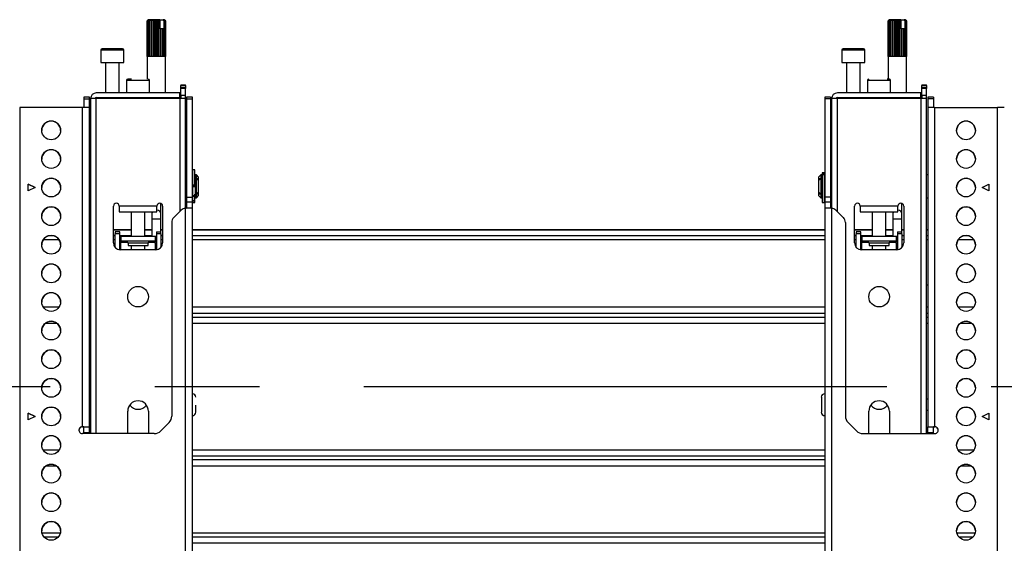
# Model space of a CAD drawing. Units: millimetres. Extents: x 10 to 410, y 10 to 267.
# Drawn here: x 116 to 140, y 120 to 133 of the extents above; entities that cross this region are included whole.
import ezdxf

# ---------------------------------------------------------------- set-up
doc = ezdxf.new("R2010")
doc.units = ezdxf.units.MM
doc.linetypes.add('CENTERX2', pattern=[20.32, 12.7, -2.54, 2.54, -2.54])
doc.layers.add('MAATENTEKST', color=179, linetype='Continuous')
doc.layers.add('SLD-0', color=179, linetype='Continuous')
doc.styles.add('SLDTEXTSTYLE0', font='TXT', dxfattribs={"width": 0.75})
doc.styles.add('SLDTEXTSTYLE1', font='TXT', dxfattribs={"width": 0.96})
doc.dimstyles.new('SLDDIMSTYLE0', dxfattribs={"dimtxt": 2.38125, "dimasz": 3.302, "dimexe": 0, "dimexo": 0.0625, "dimgap": 0.595312, "dimtad": 1, "dimdec": 0, "dimlfac": 18, "dimrnd": 1e-09, "dimzin": 12, "dimdsep": 46, "dimtxsty": 'SLDTEXTSTYLE0', "dimblk1": 'NONE', "dimblk2": 'NONE', "dimsah": 1, "dimcen": 0.09, "dimadec": 0, "dimazin": 3, "dimtfac": 1, "dimtofl": 0, "dimtmove": 0, "dimatfit": 3, "dimldrblk": 'NONE', "dimfxl": 0, "dimfrac": 2, "dimtolj": 1, "dimtzin": 12, "dimarcsym": 0})

# ---------------------------------------------------------------- blocks, each defined once
blk = doc.blocks.new('_D')
at = {"layer": 'MAATENTEKST'}
for p, q in [((103.653, 119.446), (103.653, 41.619)), ((287.819, 119.446), (287.819, 41.619)), ((195.297, 46.885), (194.573, 46.885)), ((194.573, 46.885), (194.573, 43.102)), ((203.213, 46.885), (203.937, 46.885)), ((203.937, 46.885), (203.937, 43.102)), ((194.573, 43.102), (195.297, 43.102)), ((203.937, 43.102), (203.213, 43.102)), ((103.653, 42.619), (287.819, 42.619))]:
    blk.add_line(p, q, dxfattribs=at)
for points in [[(103.653, 42.619), (106.153, 42.309), (106.153, 42.929)], [(287.819, 42.619), (285.319, 42.929), (285.319, 42.309)]]:
    blk.add_solid(points, dxfattribs=at)
at = {"layer": 'MAATENTEKST', "char_height": 2.3813, "attachment_point": 1, "style": 'SLDTEXTSTYLE1'}
for s, insert in [('3315', (186.811, 45.993)), ('130,5', (195.297, 45.993))]:
    blk.add_mtext(s, dxfattribs=dict(at, insert=insert))
blk = doc.blocks.new('_None')

msp = doc.modelspace()

# ---------------------------------------------------------------- linework, layer by layer
at = {"layer": 'MAATENTEKST', "linetype": 'CENTERX2'}
msp.add_line((104.069, 124.003), (287.403, 124.003), dxfattribs=at)
at = {"layer": 'SLD-0', "color": 179, "linetype": 'Continuous'}
for p, q in [((119.153, 132.907), (119.125, 132.879)), ((119.125, 132.018), (119.125, 132.879)), ((119.129, 132.879), (119.154, 132.907)), ((119.129, 132.879), (119.129, 132.018)), ((119.13, 132.879), (119.129, 132.879)), ((119.161, 132.907), (119.13, 132.879)), ((119.13, 132.018), (119.13, 132.879)), ((119.153, 132.907), (119.144, 132.898)), ((119.147, 132.879), (119.166, 132.907)), ((119.147, 132.879), (119.147, 132.018)), ((119.149, 132.879), (119.147, 132.879)), ((119.182, 132.907), (119.149, 132.879)), ((119.149, 132.018), (119.149, 132.879)), ((119.154, 132.907), (119.153, 132.907)), ((119.153, 132.907), (119.153, 132.907)), ((119.161, 132.907), (119.154, 132.907)), ((119.166, 132.907), (119.161, 132.907)), ((119.182, 132.907), (119.166, 132.907)), ((119.179, 132.879), (119.19, 132.907)), ((119.179, 132.879), (119.179, 132.018)), ((119.182, 132.879), (119.179, 132.879)), ((119.214, 132.907), (119.182, 132.879)), ((119.19, 132.907), (119.182, 132.907)), ((119.182, 132.018), (119.182, 132.879)), ((119.214, 132.907), (119.19, 132.907)), ((119.225, 132.907), (119.214, 132.907)), ((119.222, 132.879), (119.225, 132.907)), ((119.222, 132.879), (119.222, 132.018)), ((119.226, 132.879), (119.222, 132.879)), ((119.255, 132.907), (119.225, 132.907)), ((119.255, 132.907), (119.226, 132.879)), ((119.226, 132.018), (119.226, 132.879)), ((119.266, 132.907), (119.255, 132.907)), ((119.266, 132.018), (119.266, 132.907)), ((119.268, 132.907), (119.266, 132.907)), ((119.274, 132.879), (119.268, 132.907)), ((119.302, 132.907), (119.268, 132.907)), ((119.274, 132.879), (119.274, 132.018)), ((119.278, 132.879), (119.274, 132.879)), ((119.302, 132.907), (119.278, 132.879)), ((119.278, 132.018), (119.278, 132.879)), ((119.311, 132.907), (119.302, 132.907)), ((119.311, 132.018), (119.311, 132.907)), ((119.317, 132.907), (119.311, 132.907)), ((119.331, 132.879), (119.317, 132.907)), ((119.353, 132.907), (119.317, 132.907)), ((119.331, 132.879), (119.331, 132.018)), ((119.335, 132.879), (119.331, 132.879)), ((119.353, 132.907), (119.335, 132.879)), ((119.335, 132.018), (119.335, 132.879)), ((119.36, 132.907), (119.353, 132.907)), ((119.36, 132.018), (119.36, 132.907)), ((119.367, 132.907), (119.36, 132.907)), ((119.389, 132.879), (119.367, 132.907)), ((119.403, 132.907), (119.367, 132.907)), ((119.389, 132.879), (119.389, 132.018)), ((119.393, 132.879), (119.389, 132.879)), ((119.403, 132.907), (119.393, 132.879)), ((119.393, 132.018), (119.393, 132.879)), ((119.407, 132.907), (119.403, 132.907)), ((119.407, 132.018), (119.407, 132.907)), ((119.417, 132.907), (119.407, 132.907)), ((119.442, 132.881), (119.417, 132.907)), ((119.433, 132.907), (119.417, 132.907)), ((119.442, 132.881), (119.433, 132.907)), ((119.433, 132.907), (119.509, 132.907)), ((119.442, 132.685), (119.442, 132.881)), ((119.509, 132.907), (119.532, 132.881)), ((119.518, 132.907), (119.509, 132.907)), ((119.518, 132.907), (119.532, 132.881)), ((119.525, 132.907), (119.518, 132.907)), ((119.557, 132.879), (119.525, 132.907)), ((119.536, 132.907), (119.525, 132.907)), ((119.532, 132.881), (119.532, 132.685)), ((119.536, 132.907), (119.558, 132.879)), ((119.539, 132.907), (119.536, 132.907)), ((119.569, 132.879), (119.539, 132.907)), ((119.542, 132.907), (119.539, 132.907)), ((119.551, 132.898), (119.542, 132.907)), ((119.551, 132.898), (119.569, 132.879)), ((119.557, 132.879), (119.557, 132.018)), ((119.558, 132.879), (119.557, 132.879)), ((119.558, 132.018), (119.558, 132.879)), ((119.569, 132.879), (119.569, 132.018)), ((119.569, 132.879), (119.569, 132.879)), ((119.569, 132.018), (119.569, 132.879)), ((137.153, 132.907), (137.125, 132.879)), ((137.125, 132.018), (137.125, 132.879)), ((137.129, 132.879), (137.154, 132.907)), ((137.129, 132.879), (137.129, 132.018)), ((137.13, 132.879), (137.129, 132.879)), ((137.161, 132.907), (137.13, 132.879)), ((137.13, 132.018), (137.13, 132.879)), ((137.153, 132.907), (137.144, 132.898)), ((137.147, 132.879), (137.166, 132.907)), ((137.147, 132.879), (137.147, 132.018)), ((137.149, 132.879), (137.147, 132.879)), ((137.182, 132.907), (137.149, 132.879)), ((137.149, 132.018), (137.149, 132.879)), ((137.154, 132.907), (137.153, 132.907)), ((137.153, 132.907), (137.153, 132.907)), ((137.161, 132.907), (137.154, 132.907)), ((137.166, 132.907), (137.161, 132.907)), ((137.182, 132.907), (137.166, 132.907)), ((137.179, 132.879), (137.19, 132.907)), ((137.179, 132.879), (137.179, 132.018)), ((137.182, 132.879), (137.179, 132.879)), ((137.214, 132.907), (137.182, 132.879)), ((137.19, 132.907), (137.182, 132.907)), ((137.182, 132.018), (137.182, 132.879)), ((137.214, 132.907), (137.19, 132.907)), ((137.225, 132.907), (137.214, 132.907)), ((137.222, 132.879), (137.225, 132.907)), ((137.222, 132.879), (137.222, 132.018)), ((137.226, 132.879), (137.222, 132.879)), ((137.255, 132.907), (137.225, 132.907)), ((137.255, 132.907), (137.226, 132.879)), ((137.226, 132.018), (137.226, 132.879)), ((137.266, 132.907), (137.255, 132.907)), ((137.266, 132.018), (137.266, 132.907)), ((137.268, 132.907), (137.266, 132.907)), ((137.274, 132.879), (137.268, 132.907)), ((137.302, 132.907), (137.268, 132.907)), ((137.274, 132.879), (137.274, 132.018)), ((137.278, 132.879), (137.274, 132.879)), ((137.302, 132.907), (137.278, 132.879)), ((137.278, 132.018), (137.278, 132.879)), ((137.311, 132.907), (137.302, 132.907)), ((137.311, 132.018), (137.311, 132.907)), ((137.317, 132.907), (137.311, 132.907)), ((137.331, 132.879), (137.317, 132.907)), ((137.353, 132.907), (137.317, 132.907)), ((137.331, 132.879), (137.331, 132.018)), ((137.335, 132.879), (137.331, 132.879)), ((137.353, 132.907), (137.335, 132.879)), ((137.335, 132.018), (137.335, 132.879)), ((137.36, 132.907), (137.353, 132.907)), ((137.36, 132.018), (137.36, 132.907)), ((137.367, 132.907), (137.36, 132.907)), ((137.389, 132.879), (137.367, 132.907)), ((137.403, 132.907), (137.367, 132.907)), ((137.389, 132.879), (137.389, 132.018)), ((137.393, 132.879), (137.389, 132.879)), ((137.403, 132.907), (137.393, 132.879)), ((137.393, 132.018), (137.393, 132.879)), ((137.407, 132.907), (137.403, 132.907)), ((137.407, 132.018), (137.407, 132.907)), ((137.417, 132.907), (137.407, 132.907)), ((137.442, 132.881), (137.417, 132.907)), ((137.433, 132.907), (137.417, 132.907)), ((137.442, 132.881), (137.433, 132.907)), ((137.433, 132.907), (137.509, 132.907)), ((137.442, 132.685), (137.442, 132.881)), ((137.509, 132.907), (137.532, 132.881)), ((137.518, 132.907), (137.509, 132.907)), ((137.518, 132.907), (137.532, 132.881)), ((137.525, 132.907), (137.518, 132.907)), ((137.557, 132.879), (137.525, 132.907)), ((137.536, 132.907), (137.525, 132.907)), ((137.532, 132.881), (137.532, 132.685)), ((137.536, 132.907), (137.558, 132.879)), ((137.539, 132.907), (137.536, 132.907)), ((137.569, 132.879), (137.539, 132.907)), ((137.542, 132.907), (137.539, 132.907)), ((137.551, 132.898), (137.542, 132.907)), ((137.551, 132.898), (137.569, 132.879)), ((137.557, 132.879), (137.557, 132.018)), ((137.558, 132.879), (137.557, 132.879)), ((137.558, 132.018), (137.558, 132.879)), ((137.569, 132.879), (137.569, 132.018)), ((137.569, 132.879), (137.569, 132.879)), ((137.569, 132.018), (137.569, 132.879)), ((119.444, 132.685), (119.442, 132.685)), ((119.444, 132.685), (119.444, 132.018)), ((119.444, 132.685), (119.448, 132.685)), ((119.448, 132.018), (119.448, 132.685)), ((119.45, 132.685), (119.448, 132.685)), ((119.45, 132.018), (119.45, 132.685)), ((119.492, 132.685), (119.45, 132.685)), ((119.492, 132.685), (119.492, 132.018)), ((119.492, 132.685), (119.496, 132.685)), ((119.496, 132.018), (119.496, 132.685)), ((119.531, 132.685), (119.496, 132.685)), ((119.531, 132.685), (119.531, 132.018)), ((119.531, 132.685), (119.533, 132.685)), ((119.533, 132.018), (119.533, 132.685)), ((137.444, 132.685), (137.442, 132.685)), ((137.444, 132.685), (137.444, 132.018)), ((137.444, 132.685), (137.448, 132.685)), ((137.448, 132.018), (137.448, 132.685)), ((137.45, 132.685), (137.448, 132.685)), ((137.45, 132.018), (137.45, 132.685)), ((137.492, 132.685), (137.45, 132.685)), ((137.492, 132.685), (137.492, 132.018)), ((137.492, 132.685), (137.496, 132.685)), ((137.496, 132.018), (137.496, 132.685)), ((137.531, 132.685), (137.496, 132.685)), ((137.531, 132.685), (137.531, 132.018)), ((137.531, 132.685), (137.533, 132.685)), ((137.533, 132.018), (137.533, 132.685)), ((118, 132.168), (118, 131.868)), ((118.556, 131.868), (118.556, 132.168)), ((136, 132.168), (136, 131.868)), ((136.556, 131.868), (136.556, 132.168)), ((118, 131.868), (118.278, 131.868)), ((118.111, 131.868), (118.111, 131.141)), ((118.278, 131.868), (118.556, 131.868)), ((118.444, 131.141), (118.444, 131.868)), ((119.125, 132.018), (119.125, 131.463)), ((119.129, 132.018), (119.125, 132.018)), ((119.147, 132.018), (119.13, 132.018)), ((119.179, 132.018), (119.149, 132.018)), ((119.222, 132.018), (119.182, 132.018)), ((119.274, 132.018), (119.226, 132.018)), ((119.331, 132.018), (119.278, 132.018)), ((119.389, 132.018), (119.335, 132.018)), ((119.444, 132.018), (119.393, 132.018)), ((119.492, 132.018), (119.448, 132.018)), ((119.531, 132.018), (119.496, 132.018)), ((119.557, 132.018), (119.533, 132.018)), ((119.569, 132.018), (119.558, 132.018)), ((119.569, 131.13), (119.569, 132.018)), ((119.569, 132.018), (119.569, 132.018)), ((136, 131.868), (136.556, 131.868)), ((136.111, 131.868), (136.111, 131.141)), ((136.444, 131.141), (136.444, 131.868)), ((137.125, 132.018), (137.125, 131.463)), ((137.129, 132.018), (137.125, 132.018)), ((137.147, 132.018), (137.13, 132.018)), ((137.179, 132.018), (137.149, 132.018)), ((137.222, 132.018), (137.182, 132.018)), ((137.274, 132.018), (137.226, 132.018)), ((137.331, 132.018), (137.278, 132.018)), ((137.389, 132.018), (137.335, 132.018)), ((137.444, 132.018), (137.393, 132.018)), ((137.492, 132.018), (137.448, 132.018)), ((137.531, 132.018), (137.496, 132.018)), ((137.557, 132.018), (137.533, 132.018)), ((137.569, 132.018), (137.558, 132.018)), ((137.569, 131.13), (137.569, 132.018)), ((137.569, 132.018), (137.569, 132.018)), ((118.625, 131.435), (118.625, 131.13)), ((119.181, 131.13), (119.181, 131.435)), ((119.944, 131.324), (120.056, 131.324)), ((119.944, 131.324), (119.944, 131.308)), ((119.944, 131.308), (120.056, 131.308)), ((119.944, 131.257), (119.944, 131.308)), ((120.056, 131.308), (120.056, 131.324)), ((120.056, 131.308), (120.056, 131.257)), ((136.625, 131.435), (136.625, 131.13)), ((137.181, 131.13), (137.181, 131.435)), ((137.944, 131.324), (138.056, 131.324)), ((137.944, 131.324), (137.944, 131.308)), ((137.944, 131.308), (138.056, 131.308)), ((137.944, 131.257), (137.944, 131.308)), ((138.056, 131.308), (138.056, 131.324)), ((138.056, 131.308), (138.056, 131.257)), ((119.917, 131.13), (117.889, 131.13)), ((118.035, 131.141), (118.035, 131.13)), ((118.035, 131.141), (118.52, 131.141)), ((118.52, 131.13), (118.52, 131.141)), ((119.917, 131.018), (119.917, 131.13)), ((119.917, 131.13), (119.944, 131.13)), ((120.056, 131.257), (119.944, 131.257)), ((119.944, 131.241), (119.944, 131.257)), ((120.056, 131.241), (119.944, 131.241)), ((119.944, 131.074), (119.944, 131.241)), ((119.944, 131.074), (120.056, 131.074)), ((119.944, 131.074), (119.944, 130.991)), ((120.056, 131.257), (120.056, 131.241)), ((120.056, 131.074), (120.056, 131.241)), ((120.056, 130.991), (120.056, 131.074)), ((137.917, 131.13), (135.889, 131.13)), ((136.035, 131.141), (136.035, 131.13)), ((136.035, 131.141), (136.52, 131.141)), ((136.52, 131.13), (136.52, 131.141)), ((137.917, 131.018), (137.917, 131.13)), ((137.917, 131.13), (137.944, 131.13)), ((138.056, 131.257), (137.944, 131.257)), ((137.944, 131.241), (137.944, 131.257)), ((138.056, 131.241), (137.944, 131.241)), ((137.944, 131.074), (137.944, 131.241)), ((137.944, 131.074), (138.056, 131.074)), ((137.944, 131.074), (137.944, 130.991)), ((138.056, 131.257), (138.056, 131.241)), ((138.056, 131.074), (138.056, 131.241)), ((138.056, 130.991), (138.056, 131.074)), ((117.722, 131.031), (117.583, 131.031)), ((117.583, 131.031), (117.583, 130.985)), ((117.583, 130.985), (117.722, 130.985)), ((117.583, 130.985), (117.583, 130.777)), ((117.722, 130.985), (117.722, 131.031)), ((117.722, 130.776), (117.722, 130.985)), ((117.75, 130.991), (117.75, 122.863)), ((117.889, 130.991), (117.75, 130.991)), ((117.889, 131.018), (119.917, 131.018)), ((119.917, 130.991), (117.889, 130.991)), ((117.967, 131.018), (117.967, 130.991)), ((118.569, 131.018), (118.569, 130.991)), ((119.236, 130.991), (119.236, 131.018)), ((119.569, 130.991), (119.569, 131.018)), ((119.917, 131.018), (119.944, 131.018)), ((120.056, 130.991), (119.917, 130.991)), ((120.056, 128.333), (120.056, 130.991)), ((120.222, 131.031), (120.083, 131.031)), ((120.083, 131.031), (120.083, 130.985)), ((120.083, 130.985), (120.222, 130.985)), ((120.083, 130.985), (120.083, 128.598)), ((120.222, 130.985), (120.222, 131.031)), ((120.222, 128.598), (120.222, 130.985)), ((135.722, 131.031), (135.583, 131.031)), ((135.583, 131.031), (135.583, 130.985)), ((135.722, 130.985), (135.583, 130.985)), ((135.583, 130.985), (135.583, 128.598)), ((135.722, 131.031), (135.722, 130.985)), ((135.722, 130.985), (135.722, 128.598)), ((135.75, 130.991), (135.75, 128.333)), ((135.889, 130.991), (135.75, 130.991)), ((135.889, 131.018), (137.917, 131.018)), ((137.917, 130.991), (135.889, 130.991)), ((135.967, 131.018), (135.967, 130.991)), ((136.569, 131.018), (136.569, 130.991)), ((137.236, 130.991), (137.236, 131.018)), ((137.569, 130.991), (137.569, 131.018)), ((137.917, 131.018), (137.944, 131.018)), ((138.056, 130.991), (137.917, 130.991)), ((138.056, 122.863), (138.056, 130.991)), ((138.222, 131.031), (138.083, 131.031)), ((138.083, 131.031), (138.083, 130.985)), ((138.222, 130.985), (138.083, 130.985)), ((138.083, 130.985), (138.083, 130.776)), ((138.222, 131.031), (138.222, 130.985)), ((138.222, 130.985), (138.222, 130.777)), ((116.028, 130.778), (116.028, 106.061)), ((117.556, 130.778), (116.028, 130.778)), ((117.556, 123.029), (117.556, 130.778)), ((117.722, 123.029), (117.722, 130.774)), ((138.083, 130.774), (138.083, 123.029)), ((138.25, 130.778), (138.25, 123.029)), ((138.25, 130.778), (139.778, 130.778)), ((139.778, 106.061), (139.778, 130.778)), ((120.286, 129.262), (120.236, 129.262)), ((120.236, 128.897), (120.236, 129.262)), ((120.286, 128.897), (120.286, 129.262)), ((135.569, 129.194), (135.519, 129.194)), ((135.519, 129.194), (135.519, 129.182)), ((135.519, 129.182), (135.569, 129.182)), ((135.519, 129.182), (135.519, 129.153)), ((135.569, 129.153), (135.519, 129.153)), ((135.519, 129.153), (135.519, 129.145)), ((135.569, 129.194), (135.569, 129.182)), ((135.569, 129.182), (135.569, 129.153)), ((135.569, 129.153), (135.569, 129.145)), ((116.236, 128.917), (116.403, 128.834)), ((116.236, 128.75), (116.236, 128.917)), ((116.4, 128.832), (116.236, 128.914)), ((117.75, 129.142), (117.722, 129.142)), ((120.083, 129.142), (120.056, 129.142)), ((120.236, 129.142), (120.222, 129.142)), ((120.288, 129.059), (120.286, 129.059)), ((120.319, 129.142), (120.288, 129.142)), ((120.288, 129.142), (120.288, 128.587)), ((120.375, 129.087), (120.319, 129.142)), ((120.319, 128.587), (120.319, 129.142)), ((120.347, 129.06), (120.375, 129.04)), ((120.347, 129.02), (120.347, 129.06)), ((120.375, 129.001), (120.347, 129.02)), ((120.375, 129.04), (120.375, 129.087)), ((120.375, 129.001), (120.375, 129.04)), ((120.375, 128.728), (120.375, 129.001)), ((135.486, 129.142), (135.431, 129.087)), ((135.431, 129.087), (135.431, 129.04)), ((135.431, 129.04), (135.458, 129.06)), ((135.431, 129.04), (135.431, 129.001)), ((135.458, 129.02), (135.431, 129.001)), ((135.431, 129.001), (135.431, 128.728)), ((135.458, 129.06), (135.458, 129.02)), ((135.517, 129.142), (135.486, 129.142)), ((135.486, 129.142), (135.486, 128.587)), ((135.517, 128.587), (135.517, 129.142)), ((135.519, 129.059), (135.517, 129.059)), ((135.569, 129.145), (135.519, 129.145)), ((135.519, 129.145), (135.519, 128.467)), ((135.569, 129.145), (135.569, 128.467)), ((135.583, 129.142), (135.569, 129.142)), ((135.75, 129.142), (135.722, 129.142)), ((138.083, 129.142), (138.056, 129.142)), ((139.403, 128.834), (139.569, 128.917)), ((139.406, 128.832), (139.569, 128.914)), ((139.569, 128.917), (139.569, 128.75)), ((116.403, 128.834), (116.236, 128.75)), ((120.236, 128.897), (120.286, 128.897)), ((120.236, 128.867), (120.236, 128.897)), ((120.236, 128.867), (120.286, 128.867)), ((120.236, 128.862), (120.236, 128.867)), ((120.236, 128.861), (120.286, 128.861)), ((120.236, 128.861), (120.286, 128.861)), ((120.236, 128.603), (120.236, 128.861)), ((120.286, 128.867), (120.286, 128.897)), ((120.286, 128.861), (120.286, 128.867)), ((120.286, 128.861), (120.286, 128.861)), ((120.286, 128.64), (120.286, 128.672)), ((120.347, 128.708), (120.375, 128.728)), ((120.347, 128.669), (120.347, 128.708)), ((120.375, 128.689), (120.347, 128.669)), ((120.375, 128.689), (120.375, 128.728)), ((120.375, 128.642), (120.375, 128.689)), ((135.431, 128.728), (135.458, 128.708)), ((135.431, 128.728), (135.431, 128.689)), ((135.431, 128.689), (135.431, 128.642)), ((135.458, 128.669), (135.431, 128.689)), ((135.458, 128.708), (135.458, 128.669)), ((139.569, 128.75), (139.403, 128.834)), ((117.722, 128.587), (117.75, 128.587)), ((119.458, 128.199), (119.458, 128.449)), ((120.056, 128.587), (120.083, 128.587)), ((120.083, 128.598), (120.222, 128.598)), ((120.083, 128.598), (120.083, 128.481)), ((120.222, 128.481), (120.083, 128.481)), ((120.083, 128.481), (120.083, 128.334)), ((120.222, 128.481), (120.222, 128.598)), ((120.222, 128.587), (120.236, 128.587)), ((120.222, 128.33), (120.222, 128.481)), ((120.236, 128.64), (120.286, 128.64)), ((120.236, 128.625), (120.286, 128.625)), ((120.236, 128.514), (120.236, 128.603)), ((120.286, 128.514), (120.236, 128.514)), ((120.236, 128.48), (120.236, 128.514)), ((120.236, 128.48), (120.286, 128.48)), ((120.236, 128.467), (120.236, 128.48)), ((120.236, 128.467), (120.286, 128.467)), ((120.286, 128.67), (120.288, 128.67)), ((120.286, 128.625), (120.286, 128.64)), ((120.286, 128.514), (120.286, 128.625)), ((120.286, 128.48), (120.286, 128.514)), ((120.286, 128.467), (120.286, 128.48)), ((120.288, 128.587), (120.319, 128.587)), ((120.319, 128.587), (120.375, 128.642)), ((135.431, 128.642), (135.486, 128.587)), ((135.486, 128.587), (135.517, 128.587)), ((135.517, 128.67), (135.519, 128.67)), ((135.519, 128.467), (135.569, 128.467)), ((135.569, 128.587), (135.583, 128.587)), ((135.722, 128.598), (135.583, 128.598)), ((135.583, 128.598), (135.583, 128.481)), ((135.722, 128.481), (135.583, 128.481)), ((135.583, 128.481), (135.583, 128.33)), ((135.722, 128.598), (135.722, 128.481)), ((135.722, 128.587), (135.75, 128.587)), ((135.722, 128.481), (135.722, 128.334)), ((137.458, 128.199), (137.458, 128.449)), ((138.056, 128.587), (138.083, 128.587)), ((118.306, 127.491), (118.306, 128.385)), ((118.444, 128.38), (118.444, 128.385)), ((119.361, 128.38), (118.444, 128.38)), ((118.444, 128.38), (118.444, 128.241)), ((118.444, 128.241), (119.361, 128.241)), ((118.736, 128.241), (118.736, 127.647)), ((119.069, 127.647), (119.069, 128.241)), ((119.236, 128.241), (119.236, 128.199)), ((119.236, 128.199), (119.236, 128.069)), ((119.361, 128.385), (119.361, 128.38)), ((119.361, 128.241), (119.361, 128.38)), ((119.458, 128.069), (119.458, 128.199)), ((119.5, 128.385), (119.5, 127.491)), ((119.951, 128.285), (119.771, 128.105)), ((120.056, 128.333), (120.069, 128.334)), ((120.056, 119.558), (120.056, 128.333)), ((120.222, 119.554), (120.222, 128.33)), ((135.583, 128.33), (135.583, 119.554)), ((135.75, 128.333), (135.736, 128.334)), ((135.75, 128.333), (135.75, 119.558)), ((136.034, 128.105), (135.854, 128.285)), ((136.306, 127.491), (136.306, 128.385)), ((136.444, 128.38), (136.444, 128.385)), ((137.361, 128.38), (136.444, 128.38)), ((136.444, 128.38), (136.444, 128.241)), ((136.444, 128.241), (137.361, 128.241)), ((136.736, 128.241), (136.736, 127.647)), ((137.069, 127.647), (137.069, 128.241)), ((137.236, 128.241), (137.236, 128.199)), ((137.236, 128.199), (137.236, 128.069)), ((137.361, 128.385), (137.361, 128.38)), ((137.361, 128.241), (137.361, 128.38)), ((137.458, 128.069), (137.458, 128.199)), ((137.5, 128.385), (137.5, 127.491)), ((119.236, 128.069), (119.236, 127.647)), ((119.458, 127.763), (119.458, 128.069)), ((119.722, 127.987), (119.722, 123.288)), ((136.083, 127.987), (136.083, 123.288)), ((137.236, 128.069), (137.236, 127.647)), ((137.458, 127.763), (137.458, 128.069)), ((117.75, 127.81), (117.722, 127.81)), ((118.736, 127.81), (118.306, 127.81)), ((118.458, 127.763), (118.347, 127.763)), ((118.347, 127.763), (118.347, 127.708)), ((118.458, 127.708), (118.458, 127.763)), ((119.236, 127.81), (119.069, 127.81)), ((119.347, 127.763), (119.458, 127.763)), ((119.347, 127.763), (119.347, 127.708)), ((119.5, 127.81), (119.458, 127.81)), ((119.458, 127.708), (119.458, 127.763)), ((135.583, 127.81), (120.222, 127.81)), ((136.736, 127.81), (136.306, 127.81)), ((136.458, 127.763), (136.347, 127.763)), ((136.347, 127.763), (136.347, 127.708)), ((136.458, 127.708), (136.458, 127.763)), ((137.236, 127.81), (137.069, 127.81)), ((137.347, 127.763), (137.458, 127.763)), ((137.347, 127.763), (137.347, 127.708)), ((137.5, 127.81), (137.458, 127.81)), ((137.458, 127.708), (137.458, 127.763)), ((138.083, 127.81), (138.056, 127.81)), ((118.458, 127.708), (118.347, 127.708)), ((118.347, 127.38), (118.347, 127.708)), ((118.458, 127.325), (118.458, 127.708)), ((118.486, 127.647), (118.458, 127.647)), ((118.458, 127.535), (118.486, 127.535)), ((118.458, 127.48), (118.486, 127.48)), ((118.486, 127.647), (118.486, 127.535)), ((119.319, 127.647), (118.486, 127.647)), ((119.319, 127.535), (118.486, 127.535)), ((118.486, 127.508), (118.486, 127.535)), ((118.486, 127.48), (118.486, 127.508)), ((118.66, 127.48), (118.66, 127.424)), ((119.146, 127.424), (119.146, 127.48)), ((119.319, 127.647), (119.319, 127.535)), ((119.347, 127.647), (119.319, 127.647)), ((119.319, 127.535), (119.347, 127.535)), ((119.319, 127.535), (119.319, 127.508)), ((119.319, 127.48), (119.319, 127.508)), ((119.319, 127.48), (119.347, 127.48)), ((119.458, 127.708), (119.347, 127.708)), ((119.347, 127.708), (119.347, 127.325)), ((119.458, 127.708), (119.458, 127.38)), ((136.458, 127.708), (136.347, 127.708)), ((136.347, 127.38), (136.347, 127.708)), ((136.458, 127.325), (136.458, 127.708)), ((136.486, 127.647), (136.458, 127.647)), ((136.458, 127.535), (136.486, 127.535)), ((136.458, 127.48), (136.486, 127.48)), ((136.486, 127.647), (136.486, 127.535)), ((137.319, 127.647), (136.486, 127.647)), ((137.319, 127.535), (136.486, 127.535)), ((136.486, 127.508), (136.486, 127.535)), ((136.486, 127.48), (136.486, 127.508)), ((136.66, 127.48), (136.66, 127.424)), ((137.146, 127.424), (137.146, 127.48)), ((137.319, 127.647), (137.319, 127.535)), ((137.347, 127.647), (137.319, 127.647)), ((137.319, 127.535), (137.347, 127.535)), ((137.319, 127.535), (137.319, 127.508)), ((137.319, 127.48), (137.319, 127.508)), ((137.319, 127.48), (137.347, 127.48)), ((137.458, 127.708), (137.347, 127.708)), ((137.347, 127.708), (137.347, 127.325)), ((137.458, 127.708), (137.458, 127.38)), ((119.333, 127.324), (118.472, 127.324)), ((118.66, 127.424), (119.146, 127.424)), ((118.736, 127.424), (118.736, 127.324)), ((119.069, 127.324), (119.069, 127.424)), ((137.333, 127.324), (136.472, 127.324)), ((136.66, 127.424), (137.146, 127.424)), ((136.736, 127.424), (136.736, 127.324)), ((137.069, 127.324), (137.069, 127.424)), ((117.734, 126.464), (117.722, 126.461)), ((117.75, 126.466), (117.734, 126.464)), ((138.072, 126.464), (138.056, 126.466)), ((138.083, 126.461), (138.072, 126.464)), ((117.722, 125.943), (117.734, 125.94)), ((117.734, 125.94), (117.75, 125.938)), ((138.056, 125.938), (138.072, 125.94)), ((138.072, 125.94), (138.083, 125.943)), ((117.75, 123.696), (117.722, 123.696)), ((138.083, 123.696), (138.056, 123.696)), ((117.722, 123.43), (117.75, 123.43)), ((138.056, 123.43), (138.083, 123.43)), ((116.236, 123.362), (116.403, 123.279)), ((116.236, 123.196), (116.236, 123.362)), ((116.4, 123.278), (116.236, 123.36)), ((116.403, 123.279), (116.236, 123.196)), ((118.653, 122.863), (118.653, 123.407)), ((119.153, 123.407), (119.153, 122.863)), ((136.653, 122.863), (136.653, 123.407)), ((137.153, 123.407), (137.153, 122.863)), ((139.403, 123.279), (139.569, 123.362)), ((139.569, 123.196), (139.403, 123.279)), ((139.406, 123.278), (139.569, 123.36)), ((139.569, 123.362), (139.569, 123.196)), ((117.556, 123.029), (117.55, 123.029)), ((117.55, 123.029), (117.55, 123.026)), ((117.55, 123.026), (117.556, 123.026)), ((117.556, 123.029), (117.583, 123.029)), ((117.583, 123.029), (117.722, 123.029)), ((117.583, 122.89), (117.583, 123.029)), ((117.722, 122.89), (117.722, 123.029)), ((119.657, 123.131), (119.454, 122.928)), ((136.148, 123.131), (136.352, 122.928)), ((138.083, 123.029), (138.222, 123.029)), ((138.083, 122.89), (138.083, 123.029)), ((138.222, 123.029), (138.25, 123.029)), ((138.222, 122.89), (138.222, 123.029)), ((138.25, 123.029), (138.256, 123.029)), ((138.25, 123.026), (138.256, 123.026)), ((138.256, 123.026), (138.256, 123.029)), ((119.297, 122.863), (117.55, 122.863)), ((117.583, 122.89), (117.722, 122.89)), ((117.583, 122.887), (117.583, 122.89)), ((117.583, 122.887), (117.722, 122.887)), ((117.583, 122.863), (117.583, 122.887)), ((117.722, 122.887), (117.722, 122.89)), ((117.722, 122.863), (117.722, 122.887)), ((136.509, 122.863), (138.256, 122.863)), ((138.083, 122.89), (138.222, 122.89)), ((138.083, 122.887), (138.083, 122.89)), ((138.083, 122.887), (138.222, 122.887)), ((138.083, 122.863), (138.083, 122.887)), ((138.222, 122.887), (138.222, 122.89)), ((138.222, 122.863), (138.222, 122.887))]:
    msp.add_line(p, q, dxfattribs=at)
at = {"layer": 'SLD-0', "color": 8, "linetype": 'Continuous'}
for p, q in [((118.278, 132.168), (118, 132.168)), ((118.556, 132.168), (118.278, 132.168)), ((136.556, 132.168), (136, 132.168)), ((119.181, 131.435), (118.625, 131.435)), ((137.103, 131.435), (136.625, 131.435)), ((137.181, 131.435), (137.103, 131.435)), ((117.889, 122.863), (117.889, 130.991)), ((119.917, 130.991), (119.917, 128.25)), ((135.889, 128.25), (135.889, 130.991)), ((137.917, 130.991), (137.917, 122.863)), ((117.707, 130.776), (117.722, 130.776)), ((138.083, 130.776), (138.099, 130.776)), ((119.245, 128.232), (119.236, 128.199)), ((119.25, 128.241), (119.245, 128.232)), ((137.245, 128.232), (137.236, 128.199)), ((137.25, 128.241), (137.245, 128.232)), ((119.458, 128.069), (119.236, 128.069)), ((137.458, 128.069), (137.236, 128.069)), ((117.75, 127.802), (117.722, 127.802)), ((118.736, 127.802), (118.306, 127.802)), ((119.236, 127.802), (119.069, 127.802)), ((119.5, 127.802), (119.458, 127.802)), ((135.583, 127.802), (120.222, 127.802)), ((136.736, 127.802), (136.306, 127.802)), ((137.236, 127.802), (137.069, 127.802)), ((137.5, 127.802), (137.458, 127.802)), ((138.083, 127.802), (138.056, 127.802)), ((116.986, 127.562), (116.598, 127.562)), ((116.865, 127.658), (116.719, 127.658)), ((117.75, 127.658), (117.722, 127.658)), ((117.75, 127.562), (117.722, 127.562)), ((118.347, 127.658), (118.306, 127.658)), ((118.347, 127.562), (118.306, 127.562)), ((118.736, 127.658), (118.458, 127.658)), ((118.486, 127.508), (118.652, 127.508)), ((118.486, 127.324), (118.486, 127.48)), ((119.146, 127.48), (118.66, 127.48)), ((119.236, 127.658), (119.069, 127.658)), ((119.153, 127.508), (119.319, 127.508)), ((119.319, 127.48), (119.319, 127.324)), ((119.5, 127.658), (119.458, 127.658)), ((119.5, 127.562), (119.458, 127.562)), ((135.583, 127.658), (120.222, 127.658)), ((135.583, 127.562), (120.222, 127.562)), ((136.347, 127.658), (136.306, 127.658)), ((136.347, 127.562), (136.306, 127.562)), ((136.736, 127.658), (136.458, 127.658)), ((136.486, 127.508), (136.652, 127.508)), ((136.486, 127.324), (136.486, 127.48)), ((137.146, 127.48), (136.66, 127.48)), ((137.236, 127.658), (137.069, 127.658)), ((137.153, 127.508), (137.319, 127.508)), ((137.319, 127.48), (137.319, 127.324)), ((137.5, 127.658), (137.458, 127.658)), ((137.5, 127.562), (137.458, 127.562)), ((138.083, 127.658), (138.056, 127.658)), ((138.083, 127.562), (138.056, 127.562)), ((139.208, 127.562), (138.82, 127.562)), ((139.087, 127.658), (138.941, 127.658)), ((116.984, 125.934), (116.599, 125.934)), ((117.75, 125.934), (117.722, 125.934)), ((135.583, 125.934), (120.222, 125.934)), ((138.083, 125.934), (138.056, 125.934)), ((139.206, 125.934), (138.822, 125.934)), ((117.722, 125.783), (117.75, 125.783)), ((117.722, 125.689), (117.75, 125.689)), ((120.222, 125.783), (135.583, 125.783)), ((120.222, 125.689), (135.583, 125.689)), ((138.056, 125.783), (138.083, 125.783)), ((138.056, 125.689), (138.083, 125.689)), ((116.932, 125.538), (116.651, 125.538)), ((117.75, 125.538), (117.722, 125.538)), ((135.583, 125.538), (120.222, 125.538)), ((138.083, 125.538), (138.056, 125.538)), ((139.154, 125.538), (138.873, 125.538)), ((116.596, 122.467), (116.987, 122.467)), ((120.222, 122.467), (135.583, 122.467)), ((138.819, 122.467), (139.209, 122.467)), ((135.583, 122.317), (120.222, 122.317)), ((135.583, 122.223), (120.222, 122.223)), ((116.926, 122.072), (116.658, 122.072)), ((135.583, 122.072), (120.222, 122.072)), ((139.148, 122.072), (138.88, 122.072)), ((117.012, 120.444), (116.571, 120.444)), ((116.96, 120.348), (116.624, 120.348)), ((135.583, 120.444), (120.222, 120.444)), ((135.583, 120.348), (120.222, 120.348)), ((139.234, 120.444), (138.793, 120.444)), ((139.182, 120.348), (138.846, 120.348)), ((135.583, 120.204), (120.222, 120.204))]:
    msp.add_line(p, q, dxfattribs=at)
at = {"layer": 'SLD-0', "color": 179, "linetype": 'Continuous'}
for centre, radius in [((116.792, 130.222), 0.228), ((139.014, 130.222), 0.228), ((116.792, 129.528), 0.228), ((139.014, 129.528), 0.228), ((116.792, 128.834), 0.228), ((139.014, 128.834), 0.228), ((116.792, 128.139), 0.228), ((139.014, 128.139), 0.228), ((116.792, 127.445), 0.228), ((139.014, 127.445), 0.228), ((116.792, 126.751), 0.228), ((139.014, 126.751), 0.228), ((116.792, 126.056), 0.228), ((118.903, 126.185), 0.25), ((136.903, 126.185), 0.25), ((139.014, 126.056), 0.228), ((116.792, 125.362), 0.228), ((139.014, 125.362), 0.228), ((116.792, 124.668), 0.228), ((139.014, 124.668), 0.228), ((116.792, 123.973), 0.228), ((139.014, 123.973), 0.228), ((116.792, 123.279), 0.228), ((139.014, 123.279), 0.228), ((116.792, 122.585), 0.228), ((139.014, 122.585), 0.228), ((116.792, 121.891), 0.228), ((139.014, 121.891), 0.228), ((116.792, 121.196), 0.228), ((139.014, 121.196), 0.228), ((116.792, 120.502), 0.228), ((139.014, 120.502), 0.228)]:
    msp.add_circle(centre, radius, dxfattribs=at)
for centre, radius, start, end in [((118.033, 132.168), 0.0333, 90, 180), ((118.522, 132.168), 0.0333, 0, 90), ((136.033, 132.168), 0.0333, 90, 180), ((136.522, 132.168), 0.0333, 0, 90), ((118.653, 131.435), 0.0278, 90, 180), ((119.153, 131.435), 0.0278, 0, 90), ((136.653, 131.435), 0.0278, 90, 180), ((137.153, 131.435), 0.0278, 0, 90), ((117.889, 130.991), 0.139, 90, 180), ((135.889, 130.991), 0.139, 90, 180), ((117.889, 130.991), 0.0278, 90, 180), ((135.889, 130.991), 0.0278, 90, 180), ((117.597, 128.775), 2.003, 86.4216, 91.1914), ((138.208, 128.775), 2.003, 88.8086, 93.5784), ((139.819, 128.775), 2.003, 86.4216, 91.1914), ((116.792, 130.219), 0.228, 0.0093, 179.9907), ((139.014, 130.219), 0.228, 0.0091, 179.9909), ((116.792, 129.525), 0.228, 0.0093, 179.9907), ((139.014, 129.525), 0.228, 0.0091, 179.9909), ((116.792, 128.831), 0.228, 0.0093, 179.9907), ((139.014, 128.831), 0.228, 0.0091, 179.9909), ((118.375, 128.385), 0.0694, 0, 180), ((119.431, 128.385), 0.0694, 0, 180), ((136.375, 128.385), 0.0694, 0, 180), ((137.431, 128.385), 0.0694, 0, 180), ((116.792, 128.136), 0.228, 0.0093, 179.9907), ((120.069, 128.167), 0.167, 94.6372, 134.9925), ((120.105, 126.547), 1.787, 86.2489, 91.1626), ((135.7, 126.547), 1.787, 88.8374, 93.7511), ((135.736, 128.167), 0.167, 45.0075, 85.3628), ((139.014, 128.136), 0.228, 0.0091, 179.9909), ((119.889, 127.987), 0.167, 134.9923, 179.9989), ((135.917, 127.987), 0.167, 0.0011, 45.0077), ((116.792, 127.442), 0.228, 0.0093, 179.9907), ((118.472, 127.491), 0.167, 180, 270), ((118.604, 127.48), 0.0556, 0, 90), ((119.201, 127.48), 0.0556, 90, 180), ((119.333, 127.491), 0.167, 270, 0), ((136.472, 127.491), 0.167, 180, 270), ((136.604, 127.48), 0.0556, 0, 90), ((137.201, 127.48), 0.0556, 90, 180), ((137.333, 127.491), 0.167, 270, 0), ((139.014, 127.442), 0.228, 0.0091, 179.9909), ((116.792, 126.748), 0.228, 0.0093, 179.9907), ((139.014, 126.748), 0.228, 0.0091, 179.9909), ((116.792, 126.053), 0.228, 0.0093, 179.9907), ((139.014, 126.053), 0.228, 0.0091, 179.9909), ((116.792, 125.359), 0.228, 0.0093, 179.9907), ((139.014, 125.359), 0.228, 0.0091, 179.9909), ((116.792, 124.665), 0.228, 0.0093, 179.9907), ((139.014, 124.665), 0.228, 0.0091, 179.9909), ((116.792, 123.971), 0.228, 0.0093, 179.9907), ((139.014, 123.971), 0.228, 0.0091, 179.9909), ((118.903, 123.407), 0.25, 0, 180), ((120.222, 123.743), 0.0833, 0, 90), ((135.583, 123.743), 0.0833, 90, 180), ((136.903, 123.407), 0.25, 0, 180), ((116.792, 123.276), 0.228, 0.0093, 179.9907), ((118.903, 123.702), 0.25, 216.1167, 323.8833), ((136.903, 123.702), 0.25, 216.1167, 323.8833), ((139.014, 123.276), 0.228, 0.0091, 179.9909), ((119.5, 123.288), 0.222, 314.9923, 359.9989), ((120.222, 123.382), 0.0833, 270, 0), ((135.583, 123.382), 0.0833, 180, 270), ((136.305, 123.288), 0.222, 180.0011, 225.0077), ((117.55, 122.946), 0.0833, 89.99, 270.01), ((117.55, 122.943), 0.0833, 89.9938, 179.9938), ((117.562, 122.693), 0.334, 86.4216, 91.1914), ((138.243, 122.693), 0.334, 88.8086, 93.5784), ((138.256, 122.946), 0.0833, 269.99, 90.01), ((138.256, 122.943), 0.0833, 0.0062, 90.0062), ((116.792, 122.582), 0.228, 0.0093, 179.9907), ((119.297, 123.085), 0.222, 269.9989, 314.9923), ((136.509, 123.085), 0.222, 225.0077, 270.0011), ((139.014, 122.582), 0.228, 0.0091, 179.9909), ((116.792, 121.888), 0.228, 0.0093, 179.9907), ((139.014, 121.888), 0.228, 0.0091, 179.9909), ((116.792, 121.193), 0.228, 0.0093, 179.9907), ((139.014, 121.193), 0.228, 0.0091, 179.9909), ((116.792, 120.499), 0.228, 0.0093, 179.9907), ((139.014, 120.499), 0.228, 0.0091, 179.9909)]:
    msp.add_arc(centre, radius, start, end, dxfattribs=at)
at = {"layer": 'SLD-0', "color": 8, "linetype": 'Continuous'}
for centre in [(119.361, 128.186), (137.361, 128.186)]:
    msp.add_arc(centre, 0.0986, 7.5358, 89.6911, dxfattribs=at)
at = {"layer": 'SLD-0', "color": 179, "linetype": 'Continuous'}
for points, knots in [([(118.278, 132.202), (118.248, 132.202), (118.2, 132.202), (118.143, 132.202), (118.104, 132.202), (118.072, 132.202), (118.042, 132.202), (118.037, 132.202), (118.033, 132.202)], [0, 0, 0, 0, 0.239457, 0.368361, 0.5, 0.631639, 0.760543, 1, 1, 1, 1]), ([(118.522, 132.202), (118.519, 132.202), (118.514, 132.202), (118.484, 132.202), (118.452, 132.202), (118.413, 132.202), (118.356, 132.202), (118.309, 132.202), (118.278, 132.202)], [0, 0, 0, 0, 0.238437, 0.367514, 0.49933, 0.631146, 0.760222, 1, 1, 1, 1]), ([(136.522, 132.202), (136.519, 132.202), (136.514, 132.202), (136.483, 132.202), (136.452, 132.202), (136.413, 132.202), (136.356, 132.202), (136.278, 132.202), (136.2, 132.202), (136.143, 132.202), (136.104, 132.202), (136.072, 132.202), (136.042, 132.202), (136.037, 132.202), (136.033, 132.202)], [0, 0, 0, 0, 0.119728, 0.18418, 0.25, 0.31582, 0.380272, 0.5, 0.619728, 0.68418, 0.75, 0.81582, 0.880272, 1, 1, 1, 1]), ([(118.745, 131.463), (118.738, 131.463), (118.718, 131.463), (118.693, 131.463), (118.661, 131.463), (118.656, 131.463), (118.653, 131.463)], [0, 0, 0, 0, 0.109799, 0.34417, 0.57367, 1, 1, 1, 1]), ([(137.153, 131.463), (137.149, 131.463), (137.144, 131.463), (137.12, 131.463), (137.106, 131.463), (137.103, 131.463)], [0, 0, 0, 0, 0.5896043, 0.9069986, 1, 1, 1, 1]), ([(135.5, 123.743), (135.5, 123.741), (135.5, 123.738), (135.5, 123.716), (135.5, 123.693), (135.5, 123.664), (135.5, 123.622), (135.5, 123.565), (135.5, 123.507), (135.5, 123.465), (135.5, 123.436), (135.5, 123.412), (135.5, 123.389), (135.5, 123.385), (135.5, 123.382)], [0, 0, 0, 0, 0.119721, 0.184887, 0.25, 0.315166, 0.380279, 0.5, 0.619721, 0.684887, 0.75, 0.815166, 0.880279, 1, 1, 1, 1]), ([(120.306, 123.383), (120.306, 123.384), (120.306, 123.386), (120.306, 123.407), (120.306, 123.429), (120.306, 123.456), (120.306, 123.497), (120.306, 123.532), (120.306, 123.555)], [0, 0, 0, 0, 0.239443, 0.369774, 0.5, 0.630331, 0.760557, 1, 1, 1, 1])]:
    msp.add_open_spline(points, degree=3, knots=knots, dxfattribs=at)

# ---------------------------------------------------------------- dimensions: what is measured, and where the dimension line sits
at = {"layer": 'MAATENTEKST'}
dim = msp.add_linear_dim(base=(103.653, 42.619), p1=(287.819, 120.446), p2=(103.653, 120.446), dimstyle='SLDDIMSTYLE0', dxfattribs=at)
dim.commit()
dim.dimension.update_dxf_attribs({"geometry": '_D', "text_midpoint": (195.736, 42.619), "dimtype": 160})

doc.saveas('drawing.dxf')
